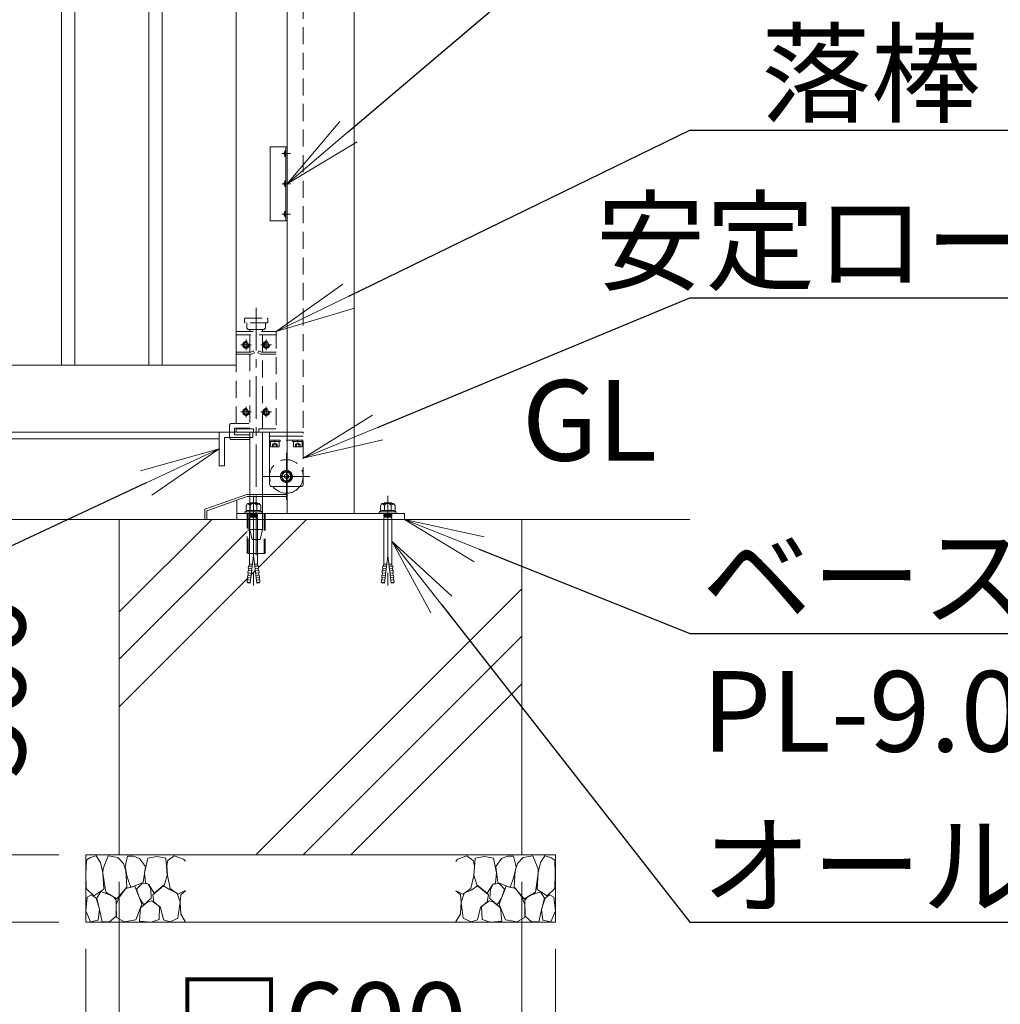
# Model space of a CAD drawing. Extents: x -29 to 16771, y 124 to 12004.
# Drawn here: x 9589 to 11050, y 2794 to 4261 of the extents above; entities that cross this region are included whole.
import ezdxf
from ezdxf import colors
from ezdxf.entities.mleader import LeaderData, LeaderLine
from ezdxf.math import Vec2, Vec3

# ---------------------------------------------------------------- set-up
doc = ezdxf.new("R2010")
doc.units = 0
doc.header["$MEASUREMENT"] = 0
doc.header["$PDMODE"] = 1
doc.linetypes.add('CENTER', pattern=[50.8, 31.75, -6.35, 6.35, -6.35])
doc.linetypes.add('DASHED', pattern=[19.05, 12.7, -6.35])
doc.layers.get('0').update_dxf_attribs({"linetype": 'CONTINUOUS'})
doc.layers.get('DefPoints').update_dxf_attribs({"linetype": 'CONTINUOUS'})
for name, color, linetype, lineweight in [('FRAM3', 1, 'CONTINUOUS', 50), ('ハッチング', 8, 'CONTINUOUS', 5), ('ボルト・ナット', 8, 'CONTINUOUS', 9), ('基準線', 6, 'CENTER', 18), ('外形線', 7, 'CONTINUOUS', 18), ('寸法線', 3, 'CONTINUOUS', 18), ('文字', 4, 'CONTINUOUS', 18), ('文字引出', 4, 'CONTINUOUS', 18), ('細線', 8, 'CONTINUOUS', 5), ('落棒・金具類', 8, 'CONTINUOUS', 9), ('隠れ線', 5, 'DASHED', 18)]:
    doc.layers.add(name, color=color, linetype=linetype, lineweight=lineweight)
doc.styles.get("Standard").update_dxf_attribs({"font": 'TXT.SHX', "bigfont": 'bigfont.shx'})
doc.dimstyles.new('40ベース', dxfattribs={"dimscale": 40, "dimtxt": 3, "dimasz": 3, "dimexe": 0, "dimexo": 1, "dimgap": 1, "dimtad": 3, "dimdec": 1, "dimdsep": 46, "dimtxsty": 'Standard', "dimblk": 'DOTSMALL', "dimcen": 0, "dimclrd": 256, "dimclre": 256, "dimclrt": 7, "dimadec": 3, "dimazin": 2, "dimtfac": 1, "dimtdec": 1, "dimtix": 1, "dimtmove": 2, "dimatfit": 2, "dimldrblk": 'OPEN', "dimfxl": 0, "dimtolj": 1, "dimlwd": -1, "dimlwe": -1, "dimarcsym": 0})

# ---------------------------------------------------------------- blocks, each defined once
blk = doc.blocks.new('砕石')
at = {"layer": '細線'}
for points in [[(0.319, 1.999), (0.138, 1.947), (0.021, 1.865), (0.009, 1.45), (0.015, 1.007), (0.249, 0.793), (0.546, 0.986), (0.519, 1.486), (0.446, 1.789), (0.319, 1.999)], [(1.138, 1.765), (0.968, 1.947), (0.68, 1.993), (0.525, 1.608), (0.519, 1.468), (0.604, 0.904), (0.938, 0.698), (1.241, 1.056), (1.211, 1.547), (1.138, 1.765)], [(1.623, 1.911), (1.443, 1.987), (1.259, 1.984), (1.186, 1.668), (1.253, 1.359), (1.362, 1.043), (1.733, 1.189), (1.797, 1.673), (1.623, 1.911)], [(2.137, 1.976), (1.869, 1.923), (1.781, 1.527), (1.775, 1.48), (1.805, 1.177), (1.897, 1.128), (2.06, 0.874), (2.37, 1.128), (2.452, 1.411), (2.417, 1.923), (2.137, 1.976)], [(2.947, 1.894), (2.667, 1.993), (2.475, 1.853), (2.44, 1.69), (2.461, 1.401), (2.546, 1.013), (2.777, 0.843), (3, 0.946)], [(3, 1.829), (2.947, 1.894)], [(0.695, 0.831), (0.453, 0.916), (0.331, 0.722), (0.416, 0.37), (0.5, 0.006), (0.719, 0.012), (0.913, 0.182), (0.919, 0.661), (0.846, 0.752), (0.695, 0.831)], [(1.484, 1.08), (1.204, 1.012), (1.016, 0.758), (0.919, 0.534), (0.925, 0.14), (1.162, 0.006), (1.508, 0.067), (1.69, 0.54), (1.484, 1.08)], [(1.957, 0.995), (1.872, 1.147), (1.696, 1.165), (1.532, 0.995), (1.623, 0.722), (1.751, 0.522), (1.975, 0.716), (1.957, 0.995)], [(2.522, 0.977), (2.346, 1.092), (2.018, 0.825), (2.054, 0.607), (2.255, 0.443), (2.346, 0.067), (2.54, 0.006), (2.777, 0.122), (2.843, 0.601), (2.752, 0.868), (2.522, 0.977)], [(3, 0.942), (2.862, 0.825), (2.843, 0.613), (2.862, 0.243), (2.995, 0.018), (3, 0.018)], [(0.313, 0.724), (0.179, 0.817), (0.045, 0.747), (0.003, 0.34), (0.142, 0.006), (0.379, 0.055), (0.416, 0.388), (0.313, 0.724)], [(1.994, 0.643), (1.872, 0.607), (1.654, 0.431), (1.617, 0.031), (1.969, 0), (2.212, 0.079), (2.224, 0.467), (1.994, 0.643)]]:
    blk.add_lwpolyline(points, dxfattribs=at)
blk = doc.blocks.new('_DotSmall')
at = {"layer": 'FRAM3', "color": 0, "const_width": 0.5}
blk.add_lwpolyline([(-0.0625, 0, 1), (0.0625, 0, 1)], format="xyb", close=True, dxfattribs=at)
blk = doc.blocks.new('*D28')
at = {"layer": 'DefPoints', "color": 0}
for p in [(9737, 3016.5), (10337, 3016.5), (10337, 2666.5)]:
    blk.add_point(p, dxfattribs=at)
at = {"layer": '寸法線'}
for p, q in [((9737, 2976.5), (9737, 2666.5)), ((10337, 2976.5), (10337, 2666.5)), ((9737, 2666.5), (10337, 2666.5))]:
    blk.add_line(p, q, dxfattribs=at)
at = {"layer": '寸法線', "xscale": 120, "yscale": 120, "zscale": 120, "rotation": 180}
blk.add_blockref('_DotSmall', (9737, 2666.5), dxfattribs=at)
at = {"layer": '寸法線', "xscale": 120, "yscale": 120, "zscale": 120}
blk.add_blockref('_DotSmall', (10337, 2666.5), dxfattribs=at)
at = {"layer": '寸法線', "color": 7, "insert": (10037, 2766.5), "char_height": 120, "attachment_point": 5}
blk.add_mtext('\\A1;□600', dxfattribs=at)
blk = doc.blocks.new('_OPEN')
at = {"color": 0, "linetype": 'ByBlock'}
for p, q in [((-1, 0.167), (0, 0)), ((0, 0), (-1, -0.167)), ((0, 0), (-1, 0))]:
    blk.add_line(p, q, dxfattribs=at)
blk = doc.blocks.new('*D29')
at = {"layer": 'DefPoints', "color": 0}
for p in [(9687, 2916.5), (10387, 2916.5), (10387, 2416.5)]:
    blk.add_point(p, dxfattribs=at)
at = {"layer": '寸法線'}
for p, q in [((9687, 2876.5), (9687, 2416.5)), ((10387, 2876.5), (10387, 2416.5)), ((9687, 2416.5), (10387, 2416.5))]:
    blk.add_line(p, q, dxfattribs=at)
at = {"layer": '寸法線', "xscale": 120, "yscale": 120, "zscale": 120, "rotation": 180}
blk.add_blockref('_DotSmall', (9687, 2416.5), dxfattribs=at)
at = {"layer": '寸法線', "xscale": 120, "yscale": 120, "zscale": 120}
blk.add_blockref('_DotSmall', (10387, 2416.5), dxfattribs=at)
at = {"layer": '寸法線', "color": 7, "insert": (10037, 2516.5), "char_height": 120, "attachment_point": 5}
blk.add_mtext('\\A1;□700', dxfattribs=at)
blk = doc.blocks.new('*D65')
at = {"layer": 'DefPoints', "color": 0}
for p in [(9737, 3516.5), (9437, 3016.5), (9687, 3016.5)]:
    blk.add_point(p, dxfattribs=at)
at = {"layer": '寸法線'}
for p, q in [((9697, 3516.5), (9437, 3516.5)), ((9437, 3516.5), (9437, 3016.5)), ((9647, 3016.5), (9437, 3016.5))]:
    blk.add_line(p, q, dxfattribs=at)
at = {"layer": '寸法線', "xscale": 120, "yscale": 120, "zscale": 120}
for p, rotation in [((9437, 3516.5), 90), ((9437, 3016.5), 270)]:
    blk.add_blockref('_DotSmall', p, dxfattribs=dict(at, rotation=rotation))
at = {"layer": '寸法線', "color": 7, "insert": (9537, 3266.5), "char_height": 120, "attachment_point": 5, "rotation": 90}
blk.add_mtext('\\A1;500', dxfattribs=at)
blk = doc.blocks.new('*D66')
at = {"layer": 'DefPoints', "color": 0}
for p in [(9687, 3016.5), (9437, 2916.5), (9687, 2916.5)]:
    blk.add_point(p, dxfattribs=at)
at = {"layer": '寸法線'}
for p, q in [((9437, 3016.5), (9437, 3136.5)), ((9647, 3016.5), (9437, 3016.5)), ((9437, 3016.5), (9437, 2916.5)), ((9647, 2916.5), (9437, 2916.5)), ((9437, 2916.5), (9437, 2796.5))]:
    blk.add_line(p, q, dxfattribs=at)
at = {"layer": '寸法線', "xscale": 120, "yscale": 120, "zscale": 120}
for p, rotation in [((9437, 3016.5), 270), ((9437, 2916.5), 90)]:
    blk.add_blockref('_DotSmall', p, dxfattribs=dict(at, rotation=rotation))
at = {"layer": '寸法線', "color": 7, "insert": (9337, 2966.5), "char_height": 120, "attachment_point": 5, "rotation": 90}
blk.add_mtext('\\A1;100', dxfattribs=at)

msp = doc.modelspace()

# ---------------------------------------------------------------- hatches: boundary and pattern name
at = {"layer": 'ハッチング', "ltscale": 1000}
h = msp.add_hatch(dxfattribs=at)
h.set_pattern_fill('PLAST', color=256, scale=1600, angle=45, style=0)
h.set_pattern_definition([(45, (-83869.95, 15979.25), (-282.8427, 282.8427), []), (45, (-83905.3, 16014.6), (-282.8427, 282.8427), []), (45, (-83940.66, 16049.96), (-282.8427, 282.8427), [])])
h.paths.add_polyline_path([(10337.0000003, 3516.5000006), (10143.0006682, 3516.5000006), (10143.0006682, 3449.750888), (10143.8229517, 3446.9834559), (10144.4108228, 3447.0348879), (10144.7132186, 3443.5784883), (10144.4277432, 3440.0706566), (10145.0156144, 3440.1220887), (10145.3180101, 3436.6656891), (10145.0325348, 3433.1578574), (10145.6204059, 3433.2092895), (10145.9228017, 3429.7528899), (10145.6373264, 3426.2450582), (10146.2251975, 3426.2964902), (10146.5980743, 3422.0344882), (10141.9132756, 3421.6246214), (10137.0000003, 3462.8910333), (10132.086725, 3421.6246214), (10127.9897973, 3421.9830561), (10127.4724073, 3422.8400906), (10127.7748031, 3426.2964902), (10128.66507, 3429.7014578), (10128.0771989, 3429.7528899), (10128.3795947, 3433.2092895), (10129.2698615, 3436.614257), (10128.6819904, 3436.6656891), (10128.9843862, 3440.1220887), (10129.8746531, 3443.5270563), (10129.286782, 3443.5784883), (10129.5891778, 3447.0348879), (10130.1770489, 3446.9834559), (10130.9993323, 3449.750888), (10130.9993323, 3516.5000006), (9954.6000003, 3516.5000006), (9954.6000003, 3465.4881559), (9943.0006682, 3465.4881559), (9943.0006682, 3449.750888), (9943.8229517, 3446.9834559), (9944.4108228, 3447.0348879), (9944.7132186, 3443.5784883), (9944.4277432, 3440.0706566), (9945.0156144, 3440.1220887), (9945.3180101, 3436.6656891), (9945.0325348, 3433.1578574), (9945.6204059, 3433.2092895), (9945.9228017, 3429.7528899), (9945.6373264, 3426.2450582), (9946.2251975, 3426.2964902), (9946.5980743, 3422.0344882), (9941.9132756, 3421.6246214), (9937.0000003, 3462.8910333), (9932.086725, 3421.6246214), (9927.9897973, 3421.9830561), (9927.4724073, 3422.8400906), (9927.7748031, 3426.2964902), (9928.66507, 3429.7014578), (9928.0771989, 3429.7528899), (9928.3795947, 3433.2092895), (9929.2698615, 3436.614257), (9928.6819904, 3436.6656891), (9928.9843862, 3440.1220887), (9929.8746531, 3443.5270563), (9929.286782, 3443.5784883), (9929.5891778, 3447.0348879), (9930.1770489, 3446.9834559), (9930.9993323, 3449.750888), (9930.9993323, 3465.4881559), (9927.4000003, 3465.4881559), (9927.4000003, 3516.5000006), (9737.0000003, 3516.5000006), (9737.0000003, 3016.5000006), (10337.0000003, 3016.5000006)])

# ---------------------------------------------------------------- linework, layer by layer
at = {"layer": 'ボルト・ナット'}
for p, q in [((9928.290528, 3539.999314), (9932.080694, 3537.832724)), ((9932.080694, 3537.832724), (9934.7879554, 3539.999314)), ((9932.080694, 3537.832724), (9932.080694, 3529.5623578)), ((9941.9193066, 3537.832724), (9939.2120451, 3539.999314)), ((9945.7094726, 3539.999314), (9941.9193066, 3537.832724)), ((9941.9193066, 3537.832724), (9941.9193066, 3529.5623578)), ((10128.290528, 3539.999314), (10132.080694, 3537.832724)), ((10132.080694, 3537.832724), (10134.7879554, 3539.999314)), ((10132.080694, 3537.832724), (10132.080694, 3529.5623578)), ((10141.9193066, 3537.832724), (10139.2120451, 3539.999314)), ((10145.7094726, 3539.999314), (10141.9193066, 3537.832724)), ((10141.9193066, 3537.832724), (10141.9193066, 3529.5623578)), ((9924.2296358, 3527.6665907), (9927.7490757, 3529.5623578)), ((9927.7490757, 3529.5623578), (9937.0000003, 3529.5623578)), ((9930.9977894, 3524.1458815), (9937.0000003, 3524.1458815)), ((9931.8099679, 3522.2501151), (9931.8099679, 3523.0625861)), ((9931.9225766, 3519.7001894), (9931.9225766, 3520.8959961)), ((9946.2509249, 3529.5623578), (9937.0000003, 3529.5623578)), ((9943.0022112, 3524.1458815), (9937.0000003, 3524.1458815)), ((9942.0774239, 3519.7001894), (9942.0774239, 3520.8959961)), ((9942.1900327, 3522.2501151), (9942.1900327, 3523.0625861)), ((9949.7703648, 3527.6665907), (9946.2509249, 3529.5623578)), ((10124.2296358, 3527.6665907), (10127.7490757, 3529.5623578)), ((10127.7490757, 3529.5623578), (10137.0000003, 3529.5623578)), ((10130.9977894, 3524.1458815), (10137.0000003, 3524.1458815)), ((10131.8099679, 3522.2501151), (10131.8099679, 3523.0625861)), ((10131.9225766, 3519.7001894), (10131.9225766, 3520.8959961)), ((10146.2509249, 3529.5623578), (10137.0000003, 3529.5623578)), ((10143.0022112, 3524.1458815), (10137.0000003, 3524.1458815)), ((10142.0774239, 3519.7001894), (10142.0774239, 3520.8959961)), ((10142.1900327, 3522.2501151), (10142.1900327, 3523.0625861)), ((10149.7703648, 3527.6665907), (10146.2509249, 3529.5623578)), ((9931.9225766, 3519.7001894), (9937.0000003, 3519.7001894)), ((9942.0774239, 3519.7001894), (9937.0000003, 3519.7001894)), ((10131.9225766, 3519.7001894), (10137.0000003, 3519.7001894)), ((10142.0774239, 3519.7001894), (10137.0000003, 3519.7001894)), ((9932.086725, 3421.6246214), (9937.0000003, 3462.8910333)), ((9941.9132756, 3421.6246214), (9937.0000003, 3462.8910333)), ((10132.086725, 3421.6246214), (10137.0000003, 3462.8910333)), ((10141.9132756, 3421.6246214), (10137.0000003, 3462.8910333)), ((9930.1770489, 3446.9834559), (9930.9993323, 3449.750888)), ((9935.4355039, 3449.750888), (9930.9993323, 3449.750888)), ((9938.5644967, 3449.750888), (9943.0006682, 3449.750888)), ((9943.8229517, 3446.9834559), (9943.0006682, 3449.750888)), ((10130.1770489, 3446.9834559), (10130.9993323, 3449.750888)), ((10135.4355039, 3449.750888), (10130.9993323, 3449.750888)), ((10138.5644967, 3449.750888), (10143.0006682, 3449.750888)), ((10143.8229517, 3446.9834559), (10143.0006682, 3449.750888)), ((9928.3795947, 3433.2092895), (9928.0771989, 3429.7528899)), ((9928.3795947, 3433.2092895), (9933.4135855, 3432.7688723)), ((9928.9843862, 3440.1220887), (9928.6819904, 3436.6656891)), ((9928.6819904, 3436.6656891), (9933.8239874, 3436.2158226)), ((9928.9674658, 3433.1578574), (9929.2698615, 3436.614257)), ((9928.9843862, 3440.1220887), (9934.2343894, 3439.6627729)), ((9929.286782, 3443.5784883), (9929.5891778, 3447.0348879)), ((9929.5891778, 3447.0348879), (9929.286782, 3443.5784883)), ((9929.286782, 3443.5784883), (9934.6447913, 3443.1097232)), ((9929.5722573, 3440.0706566), (9929.8746531, 3443.5270563)), ((9929.5891778, 3447.0348879), (9935.0551933, 3446.5566735)), ((9944.4108228, 3447.0348879), (9938.9448073, 3446.5566735)), ((9944.7132186, 3443.5784883), (9939.3552092, 3443.1097232)), ((9945.0156144, 3440.1220887), (9939.7656112, 3439.6627729)), ((9945.3180101, 3436.6656891), (9940.1760131, 3436.2158226)), ((9945.6204059, 3433.2092895), (9940.5864151, 3432.7688723)), ((9944.4277432, 3440.0706566), (9944.1253475, 3443.5270563)), ((9944.4108228, 3447.0348879), (9944.7132186, 3443.5784883)), ((9944.7132186, 3443.5784883), (9944.4108228, 3447.0348879)), ((9945.0325348, 3433.1578574), (9944.730139, 3436.614257)), ((9945.0156144, 3440.1220887), (9945.3180101, 3436.6656891)), ((9945.6204059, 3433.2092895), (9945.9228017, 3429.7528899)), ((10128.3795947, 3433.2092895), (10128.0771989, 3429.7528899)), ((10128.3795947, 3433.2092895), (10133.4135855, 3432.7688723)), ((10128.9843862, 3440.1220887), (10128.6819904, 3436.6656891)), ((10128.6819904, 3436.6656891), (10133.8239874, 3436.2158226)), ((10128.9674658, 3433.1578574), (10129.2698615, 3436.614257)), ((10128.9843862, 3440.1220887), (10134.2343894, 3439.6627729)), ((10129.5891778, 3447.0348879), (10129.286782, 3443.5784883)), ((10129.286782, 3443.5784883), (10129.5891778, 3447.0348879)), ((10129.286782, 3443.5784883), (10134.6447913, 3443.1097232)), ((10129.5722573, 3440.0706566), (10129.8746531, 3443.5270563)), ((10129.5891778, 3447.0348879), (10135.0551933, 3446.5566735)), ((10144.4108228, 3447.0348879), (10138.9448073, 3446.5566735)), ((10144.7132186, 3443.5784883), (10139.3552092, 3443.1097232)), ((10145.0156144, 3440.1220887), (10139.7656112, 3439.6627729)), ((10145.3180101, 3436.6656891), (10140.1760131, 3436.2158226)), ((10145.6204059, 3433.2092895), (10140.5864151, 3432.7688723)), ((10144.4277432, 3440.0706566), (10144.1253475, 3443.5270563)), ((10144.7132186, 3443.5784883), (10144.4108228, 3447.0348879)), ((10144.4108228, 3447.0348879), (10144.7132186, 3443.5784883)), ((10145.0325348, 3433.1578574), (10144.730139, 3436.614257)), ((10145.0156144, 3440.1220887), (10145.3180101, 3436.6656891)), ((10145.6204059, 3433.2092895), (10145.9228017, 3429.7528899)), ((9927.7748031, 3426.2964902), (9927.4724073, 3422.8400906)), ((9927.4724073, 3422.8400906), (9932.1823797, 3422.4280214)), ((9927.7748031, 3426.2964902), (9932.5927816, 3425.8749717)), ((9928.0581644, 3422.7644953), (9927.9897973, 3421.9830561)), ((9927.9897973, 3421.9830561), (9932.086725, 3421.6246214)), ((9928.0581644, 3422.7644953), (9928.0602784, 3422.7886586)), ((9928.0771989, 3429.7528899), (9933.0031836, 3429.321922)), ((9928.3626742, 3426.2450582), (9928.66507, 3429.7014578)), ((9945.9228017, 3429.7528899), (9940.996817, 3429.321922)), ((9946.2251975, 3426.2964902), (9941.407219, 3425.8749717)), ((9946.5275933, 3422.8400906), (9941.8176209, 3422.4280214)), ((9946.0102032, 3421.9830561), (9941.9132756, 3421.6246214)), ((9945.6373264, 3426.2450582), (9945.3349306, 3429.7014578)), ((9945.9418362, 3422.7644953), (9945.9397222, 3422.7886586)), ((9945.9418362, 3422.7644953), (9946.0102032, 3421.9830561)), ((9946.2251975, 3426.2964902), (9946.5275933, 3422.8400906)), ((10127.7748031, 3426.2964902), (10127.4724073, 3422.8400906)), ((10127.4724073, 3422.8400906), (10132.1823797, 3422.4280214)), ((10127.7748031, 3426.2964902), (10132.5927816, 3425.8749717)), ((10128.0581644, 3422.7644953), (10127.9897973, 3421.9830561)), ((10127.9897973, 3421.9830561), (10132.086725, 3421.6246214)), ((10128.0581644, 3422.7644953), (10128.0602784, 3422.7886586)), ((10128.0771989, 3429.7528899), (10133.0031836, 3429.321922)), ((10128.3626742, 3426.2450582), (10128.66507, 3429.7014578)), ((10145.9228017, 3429.7528899), (10140.996817, 3429.321922)), ((10146.2251975, 3426.2964902), (10141.407219, 3425.8749717)), ((10146.5275933, 3422.8400906), (10141.8176209, 3422.4280214)), ((10146.0102032, 3421.9830561), (10141.9132756, 3421.6246214)), ((10145.6373264, 3426.2450582), (10145.3349306, 3429.7014578)), ((10145.9418362, 3422.7644953), (10145.9397222, 3422.7886586)), ((10145.9418362, 3422.7644953), (10146.0102032, 3421.9830561)), ((10146.2251975, 3426.2964902), (10146.5275933, 3422.8400906))]:
    msp.add_line(p, q, dxfattribs=at)
for points in [[(9985.0000003, 4066.2000006), (9985.0000003, 4056.8000006), (9984.7115559, 4056.8000006), (9984.7115559, 4066.2000006)], [(9985.0000003, 4066.2000006), (9985.0000003, 4056.8000006), (9984.7115559, 4056.8000006), (9984.7115559, 4066.2000006)], [(9985.0000003, 4021.2000006), (9985.0000003, 4011.8000006), (9984.7115559, 4011.8000006), (9984.7115559, 4021.2000006)], [(9985.0000003, 4021.2000006), (9985.0000003, 4011.8000006), (9984.7115559, 4011.8000006), (9984.7115559, 4021.2000006)], [(9985.0000003, 3976.2000006), (9985.0000003, 3966.8000006), (9984.7115559, 3966.8000006), (9984.7115559, 3976.2000006)], [(9985.0000003, 3976.2000006), (9985.0000003, 3966.8000006), (9984.7115559, 3966.8000006), (9984.7115559, 3976.2000006)], [(9926.1247188, 3529.5623578), (9926.1247188, 3536.7494286), (9928.290528, 3539.999314), (9945.7094726, 3539.999314), (9947.8752818, 3536.7494286), (9947.8752818, 3529.5623578)], [(10147.8752818, 3529.5623578), (10147.8752818, 3536.7494286), (10145.7094726, 3539.999314), (10128.290528, 3539.999314), (10126.1247188, 3536.7494286), (10126.1247188, 3529.5623578)], [(9949.7703648, 3525.5000006), (9924.2296358, 3525.5000006), (9924.2296358, 3527.6665907), (9949.7703648, 3527.6665907)], [(9930.9977894, 3520.8959961), (9943.0022112, 3520.8959961), (9943.0022112, 3522.2501151), (9930.9977894, 3522.2501151)], [(10124.2296358, 3525.5000006), (10149.7703648, 3525.5000006), (10149.7703648, 3527.6665907), (10124.2296358, 3527.6665907)], [(10143.0022112, 3520.8959961), (10130.9977894, 3520.8959961), (10130.9977894, 3522.2501151), (10143.0022112, 3522.2501151)]]:
    msp.add_lwpolyline(points, close=True, dxfattribs=at)
for points in [[(9930.9977894, 3539.999314), (9932.080694, 3541.3534324), (9941.9193066, 3541.3534324), (9943.0022112, 3539.999314)], [(10143.0022112, 3539.999314), (10141.9193066, 3541.3534324), (10132.080694, 3541.3534324), (10130.9977894, 3539.999314)], [(9943.0022112, 3525.5000006), (9943.0022112, 3523.0625861), (9930.9977894, 3523.0625861), (9930.9977894, 3525.5000006)], [(10130.9977894, 3525.5000006), (10130.9977894, 3523.0625861), (10143.0022112, 3523.0625861), (10143.0022112, 3525.5000006)], [(9930.9993323, 3449.750888), (9930.9993323, 3518.3169452), (9931.9225766, 3519.7001894)], [(9942.0774239, 3519.7001894), (9943.0006682, 3518.3169452), (9943.0006682, 3449.750888)], [(10131.9225766, 3519.7001894), (10130.9993323, 3518.3169452), (10130.9993323, 3449.750888)], [(10143.0006682, 3449.750888), (10143.0006682, 3518.3169452), (10142.0774239, 3519.7001894)]]:
    msp.add_lwpolyline(points, dxfattribs=at)
for centre in [(9988.6000003, 4061.5000006), (9988.6000003, 4016.5000006), (9988.6000003, 3971.5000006)]:
    msp.add_arc(centre, 6.1, 129.6019270805, 230.3980729195, dxfattribs=at)
at = {"layer": '基準線', "ltscale": 3}
for p, q in [((9992.0000003, 4061.5000006), (9979.5000003, 4061.5000006)), ((9992.0000003, 4016.5000006), (9979.5000003, 4016.5000006)), ((9992.0000003, 3971.5000006), (9979.5000003, 3971.5000006)), ((9986.0000003, 3615.5000006), (9986.0000003, 3545.5000006)), ((10021.0000003, 3580.5000006), (9951.0000003, 3580.5000006)), ((9937.0000003, 3551.3534324), (9937.0000003, 3411.6246214)), ((10137.0000003, 3551.3534324), (10137.0000003, 3411.6246214))]:
    msp.add_line(p, q, dxfattribs=at)
at = {"layer": '基準線', "ltscale": 2}
msp.add_line((9941.0000003, 3831.5000006), (9941.0000003, 3450.4881559), dxfattribs=at)
at = {"layer": '外形線'}
for p, q in [((9985.0000003, 4061.5000006), (9985.0000003, 4066.2000006)), ((9985.0000003, 4061.5000006), (9985.0000003, 4066.2000006)), ((9985.0000003, 4061.5000006), (9985.0000003, 4056.8000006)), ((9985.0000003, 4061.5000006), (9985.0000003, 4056.8000006)), ((9985.0000003, 4016.5000006), (9985.0000003, 4021.2000006)), ((9985.0000003, 4016.5000006), (9985.0000003, 4021.2000006)), ((9985.0000003, 4016.5000006), (9985.0000003, 4011.8000006)), ((9985.0000003, 4016.5000006), (9985.0000003, 4011.8000006)), ((9985.0000003, 3971.5000006), (9985.0000003, 3976.2000006)), ((9985.0000003, 3971.5000006), (9985.0000003, 3976.2000006)), ((9985.0000003, 3971.5000006), (9985.0000003, 3966.8000006)), ((9985.0000003, 3971.5000006), (9985.0000003, 3966.8000006)), ((9961.0000003, 3640.5000006), (9987.0000003, 3640.5000006)), ((9961.0000003, 3640.5000006), (9987.0000003, 3640.5000006)), ((5837.0000003, 3636.5000006), (9886.0000003, 3636.5000006)), ((9912.0000003, 3525.5000006), (9912.0000003, 3545.021493)), ((10587.0000003, 3516.5000006), (3889.0000003, 3516.5000006)), ((9867.7000003, 3516.5000006), (9864.7000003, 3516.5000006))]:
    msp.add_line(p, q, dxfattribs=at)
for points in [[(9987.0000003, 3525.5000006), (9987.0000003, 5406.5000006), (10087.0000003, 5406.5000006), (10087.0000003, 3525.5000006)], [(5837.0000003, 5216.5000006), (9911.0000003, 5216.5000006), (9911.0000003, 3746.5000006), (5837.0000003, 3746.5000006)], [(5837.0000003, 3646.5000006), (9987.0000003, 3646.5000006)], [(9886.0000003, 3646.5000006), (9886.0000003, 3596.5000006), (9894.0000003, 3596.5000006), (9894.0000003, 3638.5000006), (9936.0000003, 3638.5000006), (9936.0000003, 3646.5000006)], [(9886.0000003, 3646.5000006), (9886.0000003, 3596.5000006), (9894.0000003, 3596.5000006), (9894.0000003, 3638.5000006), (9936.0000003, 3638.5000006), (9936.0000003, 3646.5000006)], [(9987.0000003, 3583.3867519), (9986.0000003, 3583.9641022), (9983.0000003, 3582.2320514), (9983.0000003, 3578.7679498), (9986.0000003, 3577.035899), (9987.0000003, 3577.6132493)], [(9987.0000003, 3550.5000006), (9927.5141377, 3550.5000006), (9867.7000003, 3529.3778333), (9867.7000003, 3516.5000006), (9864.7000003, 3516.5000006), (9864.7000003, 3531.5000006), (9927.0000003, 3553.5000006), (9987.0000003, 3553.5000006)]]:
    msp.add_lwpolyline(points, dxfattribs=at)
for points in [[(9651.0000003, 5216.5000006), (9671.0000003, 5216.5000006), (9671.0000003, 3746.5000006), (9651.0000003, 3746.5000006)], [(9781.0000003, 5216.5000006), (9801.0000003, 5216.5000006), (9801.0000003, 3746.5000006), (9781.0000003, 3746.5000006)], [(9962.0000003, 4071.5000006), (9987.0000003, 4071.5000006), (9987.0000003, 3961.5000006), (9962.0000003, 3961.5000006)], [(9912.0000003, 3516.5000006), (9912.0000003, 3525.5000006), (10162.0000003, 3525.5000006), (10162.0000003, 3516.5000006)]]:
    msp.add_lwpolyline(points, close=True, dxfattribs=at)
msp.add_lwpolyline([(9961.0000003, 3646.5000006), (9961.0000003, 3568.5000006, 0.4142135624), (9964.0000003, 3565.5000006), (9987.0000003, 3565.5000006)], format="xyb", dxfattribs=at)
for radius, start, end in [(9, 83.6206297925, 276.3793702075), (7.5, 82.3377443394, 277.6622556606), (6.5, 81.1501169017, 278.8498830983), (25, 216.8698976457, 272.2924427764)]:
    msp.add_arc((9986.0000003, 3580.5000006), radius, start, end, dxfattribs=at)
at = {"layer": '細線'}
msp.add_line((9985.0000003, 4071.5000006), (9985.0000003, 3961.5010006), dxfattribs=at)
msp.add_lwpolyline([(10337.0000003, 3516.5000006), (10337.0000003, 3016.5000006), (9737.0000003, 3016.5000006), (9737.0000003, 3516.5000006)], dxfattribs=at)
msp.add_lwpolyline([(9687.0000003, 2916.5000006), (9687.0000003, 3016.5000006), (10387.0000003, 3016.5000006), (10387.0000003, 2916.5000006)], close=True, dxfattribs=at)
at = {"layer": '落棒・金具類'}
msp.add_line((9950.5000003, 3501.5000006), (9931.5000003, 3501.5000006), dxfattribs=at)
msp.add_lwpolyline([(9931.5000003, 3635.5000006), (9904.5000003, 3635.5000006, -0.4142135624), (9901.5000003, 3638.5000006), (9901.5000003, 3646.5000006)], format="xyb", dxfattribs=at)
for points in [[(9908.5000003, 3646.5000006), (9908.5000003, 3642.5000006), (9931.5000003, 3642.5000006)], [(9931.5000003, 3646.5000006), (9931.5000003, 3501.5000006), (9935.0000003, 3486.5000006), (9947.0000003, 3486.5000006), (9950.5000003, 3501.5000006), (9950.5000003, 3646.5000006)]]:
    msp.add_lwpolyline(points, dxfattribs=at)
at = {"layer": '隠れ線', "ltscale": 2}
for p, q in [((9971.0000003, 3791.5000006), (9911.0000003, 3791.5000006)), ((9918.2000003, 3776.5000006), (9933.8000003, 3776.5000006)), ((9922.5358987, 3776.5000006), (9924.2679495, 3779.5000006)), ((9924.2679495, 3773.5000006), (9922.5358987, 3776.5000006)), ((9924.2679495, 3779.5000006), (9927.7320511, 3779.5000006)), ((9927.7320511, 3773.5000006), (9924.2679495, 3773.5000006)), ((9926.0000003, 3784.3000006), (9926.0000003, 3768.7000006)), ((9927.7320511, 3779.5000006), (9929.4641019, 3776.5000006)), ((9929.4641019, 3776.5000006), (9927.7320511, 3773.5000006)), ((9948.2000003, 3776.5000006), (9963.8000003, 3776.5000006)), ((9954.2679495, 3779.5000006), (9952.5358987, 3776.5000006)), ((9952.5358987, 3776.5000006), (9954.2679495, 3773.5000006)), ((9957.7320511, 3779.5000006), (9954.2679495, 3779.5000006)), ((9954.2679495, 3773.5000006), (9957.7320511, 3773.5000006)), ((9956.0000003, 3784.3000006), (9956.0000003, 3768.7000006)), ((9959.4641019, 3776.5000006), (9957.7320511, 3779.5000006)), ((9957.7320511, 3773.5000006), (9959.4641019, 3776.5000006)), ((9926.0000003, 3684.2999006), (9926.0000003, 3668.6999006)), ((9956.0000003, 3684.2999006), (9956.0000003, 3668.6999006)), ((9918.2000003, 3676.4999006), (9933.8000003, 3676.4999006)), ((9922.5358987, 3676.4999006), (9924.2679495, 3679.4999006)), ((9924.2679495, 3673.4999006), (9922.5358987, 3676.4999006)), ((9924.2679495, 3679.4999006), (9927.7320511, 3679.4999006)), ((9927.7320511, 3673.4999006), (9924.2679495, 3673.4999006)), ((9927.7320511, 3679.4999006), (9929.4641019, 3676.4999006)), ((9929.4641019, 3676.4999006), (9927.7320511, 3673.4999006)), ((9948.2000003, 3676.4999006), (9963.8000003, 3676.4999006)), ((9954.2679495, 3679.4999006), (9952.5358987, 3676.4999006)), ((9952.5358987, 3676.4999006), (9954.2679495, 3673.4999006)), ((9957.7320511, 3679.4999006), (9954.2679495, 3679.4999006)), ((9954.2679495, 3673.4999006), (9957.7320511, 3673.4999006)), ((9959.4641019, 3676.4999006), (9957.7320511, 3679.4999006)), ((9957.7320511, 3673.4999006), (9959.4641019, 3676.4999006)), ((10011.0000003, 3640.5000006), (9987.0000003, 3640.5000006)), ((10011.0000003, 3568.5000006), (10011.0000003, 3646.5000006)), ((10011.0000003, 3634.5000006), (9961.0000003, 3634.5000006)), ((9968.6000003, 3634.5000006), (9961.3000003, 3634.5000006)), ((9967.2675003, 3624.5000006), (9967.2675003, 3628.5000006)), ((9968.6000003, 3634.5000006), (9967.8720598, 3632.5000006)), ((9967.8720598, 3632.5000006), (9968.6720598, 3632.5000006)), ((9969.4000003, 3634.5000006), (9968.6720598, 3632.5000006)), ((9976.7000003, 3634.5000006), (9969.4000003, 3634.5000006)), ((9970.7325003, 3624.5000006), (9970.7325003, 3628.5000006)), ((10002.6000003, 3634.5000006), (9995.3000003, 3634.5000006)), ((10001.2675003, 3624.5000006), (10001.2675003, 3628.5000006)), ((10002.6000003, 3634.5000006), (10001.8720598, 3632.5000006)), ((10003.4000003, 3634.5000006), (10002.6720598, 3632.5000006)), ((10010.7000003, 3634.5000006), (10003.4000003, 3634.5000006)), ((10004.7325003, 3624.5000006), (10004.7325003, 3628.5000006)), ((9928.9000003, 3525.5000006), (9928.9000003, 3465.4881559)), ((9953.1000003, 3525.5000006), (9953.1000003, 3465.4881559))]:
    msp.add_line(p, q, dxfattribs=at)
for points in [[(9987.0000003, 5316.5000006), (10011.0000003, 5316.5000006), (10011.0000003, 3646.5000006), (9987.0000003, 3646.5000006), (10011.0000003, 3646.5000006)], [(9927.0000003, 3809.5000006), (9927.0000003, 3801.5000006), (9929.0000003, 3799.5000006), (9953.0000003, 3799.5000006), (9955.0000003, 3801.5000006), (9955.0000003, 3809.5000006)], [(9911.0000003, 3659.5000006), (9911.0000003, 3796.5000006), (9971.0000003, 3796.5000006), (9971.0000003, 3646.5000006), (9945.0000003, 3646.5000006), (9945.0000003, 3651.5000006), (9971.0000003, 3651.5000006)], [(9931.5000003, 3799.5000006), (9931.5000003, 3796.5000006)], [(9931.5000003, 3791.5000006), (9931.5000003, 3765.4999006)], [(9950.5000003, 3796.5000006), (9950.5000003, 3799.5000006)], [(9950.5000003, 3765.4999006), (9950.5000003, 3791.5000006)], [(9911.0000003, 3762.4999006), (9933.9442722, 3762.4999006), (9938.3665634, 3764.7110462), (9937.0249226, 3767.3943278), (9933.2360683, 3765.4999006), (9911.0000003, 3765.4999006)], [(9931.5000003, 3762.4999006), (9931.5000003, 3651.5000006)], [(9971.0000003, 3765.4999006), (9948.7639323, 3765.4999006), (9944.9750779, 3767.3943278), (9943.6334371, 3764.7110462), (9948.0557284, 3762.4999006), (9971.0000003, 3762.4999006)], [(9950.5000003, 3651.5000006), (9950.5000003, 3762.4999006)], [(9931.5000003, 3652.5000006), (9908.5000003, 3652.5000006), (9908.5000003, 3646.5000006)], [(9911.0000003, 3651.5000006), (9937.0000003, 3651.5000006), (9937.0000003, 3646.5000006), (9911.0000003, 3646.5000006), (9911.0000003, 3652.5000006)], [(9976.7000003, 3634.5000006), (9976.7000003, 3632.5000006), (9961.3000003, 3632.5000006), (9961.3000003, 3634.5000006)], [(9965.5350003, 3624.5000006), (9965.5350003, 3628.5000006), (9969.0000003, 3630.5005193), (9972.4650003, 3628.5000006), (9972.4650003, 3624.5000006)], [(10010.7000003, 3634.5000006), (10010.7000003, 3632.5000006), (9995.3000003, 3632.5000006), (9995.3000003, 3634.5000006)], [(9999.5350003, 3624.5000006), (9999.5350003, 3628.5000006), (10003.0000003, 3630.5005193), (10006.4650003, 3628.5000006), (10006.4650003, 3624.5000006)], [(9987.0000003, 3577.6132493), (9989.0000003, 3578.7679498), (9989.0000003, 3582.2320514), (9987.0000003, 3583.3867519)], [(9954.6000003, 3525.5000006), (9954.6000003, 3465.4881559), (9927.4000003, 3465.4881559), (9927.4000003, 3525.5000006)]]:
    msp.add_lwpolyline(points, dxfattribs=at)
at = {"layer": '隠れ線'}
for points in [[(9982.8914541, 4059.3500006), (9984.0975003, 4059.8500006), (9984.6300003, 4061.5000006), (9984.0975003, 4063.1500006), (9982.8914541, 4063.6500006)], [(9982.8914541, 4014.3500006), (9984.0975003, 4014.8500006), (9984.6300003, 4016.5000006), (9984.0975003, 4018.1500006), (9982.8914541, 4018.6500006)], [(9982.8914541, 3969.3500006), (9984.0975003, 3969.8500006), (9984.6300003, 3971.5000006), (9984.0975003, 3973.1500006), (9982.8914541, 3973.6500006)]]:
    msp.add_lwpolyline(points, dxfattribs=at)
at = {"layer": '隠れ線', "ltscale": 2}
msp.add_lwpolyline([(9923.5000003, 3815.5000006), (9924.5000003, 3816.5000006), (9957.5000003, 3816.5000006), (9958.5000003, 3815.5000006), (9958.5000003, 3810.5000006), (9957.5000003, 3809.5000006), (9924.5000003, 3809.5000006), (9923.5000003, 3810.5000006)], close=True, dxfattribs=at)
for points in [[(9901.5000003, 3646.5000006), (9901.5000003, 3656.5000006, -0.4142135624), (9904.5000003, 3659.5000006), (9931.5000003, 3659.5000006)], [(9962.5000003, 3632.5000006), (9962.5000003, 3625.3000006, 0.4142135624), (9963.3000003, 3624.5000006), (9974.7000003, 3624.5000006, 0.4142135624), (9975.5000003, 3625.3000006), (9975.5000003, 3632.5000006)], [(9996.5000003, 3632.5000006), (9996.5000003, 3625.3000006, 0.4142135624), (9997.3000003, 3624.5000006), (10008.7000003, 3624.5000006, 0.4142135624), (10009.5000003, 3625.3000006), (10009.5000003, 3632.5000006)], [(9987.0000003, 3565.5000006), (10008.0000003, 3565.5000006, 0.4142135624), (10011.0000003, 3568.5000006)]]:
    msp.add_lwpolyline(points, format="xyb", dxfattribs=at)
for centre, radius in [((9926.0000003, 3776.4999006), 5), ((9926.0000003, 3776.5000006), 3.4641016), ((9956.0000003, 3776.4999006), 5), ((9956.0000003, 3776.5000006), 3.4641016), ((9926.0000003, 3676.4998006), 5), ((9926.0000003, 3676.4999006), 3.4641016), ((9956.0000003, 3676.4998006), 5), ((9956.0000003, 3676.4999006), 3.4641016)]:
    msp.add_circle(centre, radius, dxfattribs=at)
for centre, radius, start, end in [((9966.4012503, 3627.3864069), 1.4108438, 52.1211205079, 127.8788794921), ((9969.0000003, 3623.5997506), 5.1975, 70.528779365, 109.471220635), ((9971.5987503, 3627.3864069), 1.4108438, 52.1211205079, 127.8788794921), ((10000.4012503, 3627.3864069), 1.4108438, 52.1211205079, 127.8788794921), ((10003.0000003, 3623.5997506), 5.1975, 70.528779365, 109.471220635), ((10005.5987503, 3627.3864069), 1.4108438, 52.1211205079, 127.8788794921), ((10008.7000003, 3625.3000006), 0.8, 270, 0), ((9986.0000003, 3580.5000006), 25, 323.1301000016, 216.8699000007), ((9986.0000003, 3580.5000006), 9, 276.3793702075, 83.6206297925), ((9986.0000003, 3580.5000006), 7.5, 277.6622556606, 82.3377443394), ((9986.0000003, 3580.5000006), 6.5, 278.8498830983, 81.1501169017), ((9986.0000003, 3580.5000006), 25, 272.2924427764, 323.1301000016)]:
    msp.add_arc(centre, radius, start, end, dxfattribs=at)

# ---------------------------------------------------------------- block references
at = {"layer": '文字引出', "xscale": 49.5, "yscale": 49.5, "zscale": 49.5}
msp.add_blockref('砕石', (9687.0000003, 2916.5000006), dxfattribs=at)
at = {"layer": '文字引出', "xscale": -49.49999999999955, "yscale": 49.5, "zscale": 49.5, "rotation": 0.05084575459924245}
msp.add_blockref('砕石', (10387.0000003, 2916.5000006), dxfattribs=at)

# ---------------------------------------------------------------- texts
at = {"layer": '文字', "insert": (10337.0000003, 3566.5000006), "char_height": 120, "attachment_point": 7}
msp.add_mtext('GL', dxfattribs=at)

# ---------------------------------------------------------------- dimensions: what is measured, and where the dimension line sits
at = {"layer": '寸法線'}
for base, p1, p2, override, picture, middle in [((9437.0000003, 3016.5000006), (9737.0000003, 3516.5000006), (9687.0000003, 3016.5000006), {"dimtad": 4, "dimdec": 6}, '*D65', (9537.0000003, 3266.5000006)), ((9437.0000003, 2916.5000006), (9687.0000003, 3016.5000006), (9687.0000003, 2916.5000006), {"dimdec": 6}, '*D66', (9337.0000003, 2966.5000006))]:
    dim = msp.add_linear_dim(base=base, p1=p1, p2=p2, angle=90, dimstyle='40ベース', override=override, dxfattribs=at)
    dim.commit()
    dim.dimension.update_dxf_attribs({"geometry": picture, "text_midpoint": middle})
for base, p1, p2, picture, middle in [((10337.0000002868, 2666.5000005971), (9737.0000002868, 3016.5000005971), (10337.0000002868, 3016.5000005971), '*D28', (10037.0000002868, 2766.5000005971)), ((10387.0000002868, 2416.5000005971), (9687.0000002868, 2916.5000005971), (10387.0000002868, 2916.5000005971), '*D29', (10037.0000002868, 2516.5000005971))]:
    dim = msp.add_linear_dim(base=base, p1=p1, p2=p2, text='□<>', dimstyle='40ベース', override={"dimdec": 6}, dxfattribs=at)
    dim.commit()
    dim.dimension.update_dxf_attribs({"geometry": picture, "text_midpoint": middle})

# ---------------------------------------------------------------- leaders
at = {"layer": '文字引出'}
ml = msp.add_multileader_mtext('Standard', dxfattribs=at)
ml.set_content('{\\C7;飲み込み案内：PL-2.0\\PSUS304}', color=256)
ml.set_leader_properties()
ml.set_arrow_properties(name='OPEN')
ml.build(insert=Vec2(0, 0))
ml.multileader.update_dxf_attribs({"text_left_attachment_type": 6, "text_right_attachment_type": 6, "dogleg_length": 0.36, "arrow_head_size": 120, "scale": 40})
ctx = ml.context
ctx.base_point, ctx.scale, ctx.char_height, ctx.arrow_head_size, ctx.landing_gap_size, ctx.plane_origin = Vec3(10601.4000003, 4526.5000006), 40, 120, 120, 3.6, Vec3(7879.470681, 7984.8683066)
ctx.left_attachment, ctx.right_attachment, ctx.text_align_type = 6, 6, 2
notes = []
notes.append((ctx, [(0, (1, 1, 0), (10587.0000003, 4526.5000006), (1, 0), 14.4, [(0, [(9987.2500003, 4016.5000006)], 0, [])])]))
ctx.mtext.insert, ctx.mtext.alignment, ctx.mtext.flow_direction = Vec3(12193.0000003, 4670.5000006), 3, 5
ml = msp.add_multileader_mtext('Standard', dxfattribs=at)
ml.set_content('\\A1;{\\C7;落棒：φ19 SUS304}', color=256)
ml.set_leader_properties()
ml.set_arrow_properties(name='OPEN')
ml.build(insert=Vec2(0, 0))
ml.multileader.update_dxf_attribs({"text_left_attachment_type": 6, "text_right_attachment_type": 6, "dogleg_length": 0.36, "arrow_head_size": 120, "scale": 40})
ctx = ml.context
ctx.base_point, ctx.scale, ctx.char_height, ctx.arrow_head_size, ctx.landing_gap_size, ctx.plane_origin = Vec3(10601.4000003, 4096.5000006), 40, 120, 120, 3.6, Vec3(7879.470681, 7734.8683066)
ctx.left_attachment, ctx.right_attachment, ctx.text_align_type = 6, 6, 2
notes.append((ctx, [(0, (1, 1, 0), (10587.0000003, 4096.5000006), (1, 0), 14.4, [(0, [(9971.0000003, 3796.5000006)], 0, [])])]))
ctx.mtext.insert, ctx.mtext.alignment, ctx.mtext.flow_direction = Vec3(12113.0000003, 4240.5000006), 3, 5
ml = msp.add_multileader_mtext('Standard', dxfattribs=at)
ml.set_content('\\A1;{\\C7;安定ローラー}', color=256)
ml.set_leader_properties()
ml.set_arrow_properties(name='OPEN')
ml.build(insert=Vec2(0, 0))
ml.multileader.update_dxf_attribs({"text_left_attachment_type": 6, "text_right_attachment_type": 6, "dogleg_length": 0.36, "arrow_head_size": 120, "scale": 40})
ctx = ml.context
ctx.base_point, ctx.scale, ctx.char_height, ctx.arrow_head_size, ctx.landing_gap_size, ctx.plane_origin = Vec3(10601.4000003, 3846.5000006), 40, 120, 120, 3.6, Vec3(7879.470681, 7484.8683066)
ctx.left_attachment, ctx.right_attachment, ctx.text_align_type = 6, 6, 2
notes.append((ctx, [(0, (1, 1, 0), (10587.0000003, 3846.5000006), (1, 0), 14.4, [(0, [(10011.0000003, 3607.5000006)], 0, [])])]))
ctx.mtext.insert, ctx.mtext.alignment, ctx.mtext.flow_direction = Vec3(11429.0000003, 3990.5000006), 3, 5
ml = msp.add_multileader_mtext('Standard', dxfattribs=at)
ml.set_content('\\A1;{\\C7;前ストッパー\\PL-8×50×50}', color=256)
ml.set_leader_properties()
ml.set_arrow_properties(name='OPEN')
ml.build(insert=Vec2(0, 0))
ml.multileader.update_dxf_attribs({"text_left_attachment_type": 6, "text_right_attachment_type": 6, "dogleg_length": 0.36, "arrow_head_size": 120, "scale": 40})
ctx = ml.context
ctx.base_point, ctx.scale, ctx.char_height, ctx.arrow_head_size, ctx.landing_gap_size, ctx.plane_origin = Vec3(8066.4000003, 3271.5000006), 40, 120, 120, 3.6, Vec3(7189.26613, 5936.4076529)
ctx.left_attachment, ctx.right_attachment = 6, 6
notes.append((ctx, [(1, (1, 1, 0), (9136.0000003, 3271.5000006), (-1, 0), 14.4, [(0, [(9886.0000003, 3621.5000006)], 0, [])])]))
ctx.mtext.insert, ctx.mtext.flow_direction = Vec3(8070.0000003, 3415.5000006), 5
ml = msp.add_multileader_mtext('Standard', dxfattribs=at)
ml.set_content('\\A1;{\\C7;ベースプレート：\\PPL-9.0\u3000SS400}', color=256)
ml.set_leader_properties()
ml.set_arrow_properties(name='OPEN')
ml.build(insert=Vec2(0, 0))
ml.multileader.update_dxf_attribs({"text_left_attachment_type": 6, "text_right_attachment_type": 6, "dogleg_length": 0.36, "arrow_head_size": 120, "scale": 40})
ctx = ml.context
ctx.base_point, ctx.scale, ctx.char_height, ctx.arrow_head_size, ctx.landing_gap_size, ctx.plane_origin = Vec3(10601.4000003, 3346.5000006), 40, 120, 120, 3.6, Vec3(7879.470681, 6984.8683066)
ctx.left_attachment, ctx.right_attachment = 6, 6
notes.append((ctx, [(0, (1, 1, 0), (10587.0000003, 3346.5000006), (1, 0), 14.4, [(0, [(10162.0000003, 3516.5000006)], 0, [])])]))
ctx.mtext.insert, ctx.mtext.flow_direction = Vec3(10605.0000003, 3490.5000006), 5
ml = msp.add_multileader_mtext('Standard', dxfattribs=at)
ml.set_content('\\A1;{\\C7;オールアンカー M12}', color=256)
ml.set_leader_properties()
ml.set_arrow_properties(name='OPEN')
ml.build(insert=Vec2(0, 0))
ml.multileader.update_dxf_attribs({"text_left_attachment_type": 6, "text_right_attachment_type": 6, "dogleg_length": 0.36, "arrow_head_size": 120, "scale": 40})
ctx = ml.context
ctx.base_point, ctx.scale, ctx.char_height, ctx.arrow_head_size, ctx.landing_gap_size, ctx.plane_origin = Vec3(10601.4000003, 2916.5000006), 40, 120, 120, 3.6, Vec3(7879.470681, 6554.8683066)
ctx.left_attachment, ctx.right_attachment = 6, 6
notes.append((ctx, [(0, (1, 1, 0), (10587.0000003, 2916.5000006), (1, 0), 14.4, [(0, [(10143.0006682, 3484.0339166)], 0, [])])]))
ctx.mtext.insert, ctx.mtext.flow_direction = Vec3(10605.0000003, 3060.5000006), 5
for ctx, leaders in notes:
    for number, flags, end, landing, length, lines in leaders:
        leader = LeaderData()
        leader.index, (leader.has_last_leader_line, leader.has_dogleg_vector, leader.attachment_direction) = number, flags
        leader.last_leader_point, leader.dogleg_vector, leader.dogleg_length = Vec3(end), Vec3(landing), length
        for number, points, colour, breaks in lines:
            line = LeaderLine()
            line.index, line.vertices, line.color, line.breaks = number, Vec3.list(points), colors.encode_raw_color(colour), breaks
            leader.lines.append(line)
        ctx.leaders.append(leader)

doc.saveas('drawing.dxf')
